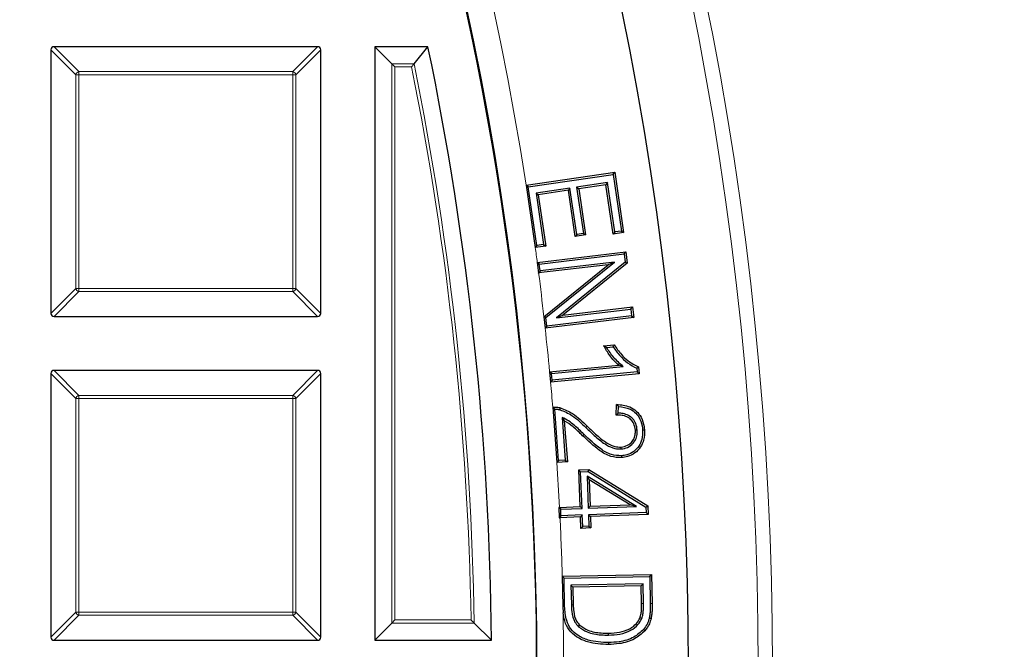
# Model space of a CAD drawing. Units: millimetres. Extents: x 0 to 440, y 0 to 297.
# Drawn here: x 161 to 174, y 196 to 205 of the extents above; entities that cross this region are included whole.
import ezdxf

# ---------------------------------------------------------------- set-up
doc = ezdxf.new("R2010")
doc.units = ezdxf.units.MM

msp = doc.modelspace()

# ---------------------------------------------------------------- linework, layer by layer
at = {"color": 7, "linetype": 'Continuous', "lineweight": 25}
for p, q in [((161.2047, 204.6227), (161.2047, 200.9593)), ((164.9114, 204.666), (161.248, 204.666)), ((164.9547, 200.9593), (164.9547, 204.6227)), ((165.7047, 204.666), (165.7047, 196.416)), ((165.9428, 204.4278), (165.7047, 204.666)), ((166.4453, 204.666), (165.7047, 204.666)), ((166.251, 204.4278), (166.4453, 204.666)), ((165.9861, 204.3845), (165.9428, 204.4278)), ((167.8106, 202.741), (169.0408, 202.9213)), ((167.8393, 202.7184), (169.0185, 202.8913)), ((169.0185, 202.8913), (169.0408, 202.9213)), ((169.0185, 202.8913), (169.1334, 202.104)), ((169.0408, 202.9213), (169.1634, 202.0817)), ((167.8106, 202.741), (167.8093, 202.7408)), ((167.8393, 202.7184), (167.8093, 202.7408)), ((167.9583, 201.9041), (167.8393, 202.7184)), ((168.4185, 202.6999), (167.9469, 202.6307)), ((168.3961, 202.6699), (167.9769, 202.6084)), ((168.4185, 202.6999), (168.3961, 202.6699)), ((168.4899, 202.0275), (168.3961, 202.6699)), ((168.5123, 202.0575), (168.4185, 202.6999)), ((168.94, 202.7763), (168.5108, 202.7133)), ((168.5108, 202.7133), (168.5408, 202.691)), ((168.5108, 202.7133), (168.6046, 202.071)), ((168.9177, 202.7463), (168.5408, 202.691)), ((168.5408, 202.691), (168.6346, 202.0487)), ((168.94, 202.7763), (168.9177, 202.7463)), ((169.0179, 202.0604), (168.9177, 202.7463)), ((169.0402, 202.0904), (168.94, 202.7763)), ((167.9469, 202.6307), (167.9769, 202.6084)), ((167.9469, 202.6307), (168.0512, 201.9178)), ((167.9769, 202.6084), (168.0811, 201.8954)), ((168.5123, 202.0575), (168.4899, 202.0275)), ((168.6346, 202.0487), (168.4899, 202.0275)), ((168.6046, 202.071), (168.5123, 202.0575)), ((168.6046, 202.071), (168.6346, 202.0487)), ((169.0402, 202.0904), (169.0179, 202.0604)), ((169.1634, 202.0817), (169.0179, 202.0604)), ((169.1334, 202.104), (169.0402, 202.0904)), ((169.1334, 202.104), (169.1634, 202.0817)), ((167.9583, 201.9041), (167.936, 201.8741)), ((167.9368, 201.8742), (167.936, 201.8741)), ((168.0811, 201.8954), (167.9368, 201.8742)), ((168.0512, 201.9178), (167.9583, 201.9041)), ((168.0512, 201.9178), (168.0811, 201.8954)), ((167.9643, 201.6675), (169.1949, 201.8147)), ((167.9922, 201.6442), (169.1717, 201.7853)), ((169.1717, 201.7853), (169.1949, 201.8147)), ((169.1717, 201.7853), (169.1857, 201.6685)), ((169.1949, 201.8147), (169.2137, 201.6571)), ((167.9643, 201.6675), (167.9628, 201.6673)), ((167.9628, 201.6673), (167.9804, 201.5202)), ((167.9922, 201.6442), (167.9628, 201.6673)), ((168.9487, 201.6359), (167.9832, 201.5205)), ((168.0035, 201.5496), (167.9922, 201.6442)), ((169.0366, 201.673), (168.0035, 201.5496)), ((168.056, 200.9133), (168.9487, 201.6359)), ((168.0813, 200.8997), (169.0366, 201.673)), ((169.1857, 201.6685), (168.2315, 200.8952)), ((169.2137, 201.6571), (168.3194, 200.9323)), ((169.0366, 201.673), (168.9487, 201.6359)), ((169.1857, 201.6685), (169.2137, 201.6571)), ((168.0035, 201.5496), (167.9804, 201.5202)), ((167.9804, 201.5202), (167.9832, 201.5205)), ((168.2315, 200.8952), (169.2635, 201.0186)), ((168.3194, 200.9323), (169.2866, 201.048)), ((169.2635, 201.0186), (169.2866, 201.048)), ((169.2635, 201.0186), (169.2748, 200.924)), ((169.2866, 201.048), (169.3042, 200.9009)), ((161.248, 200.916), (164.9114, 200.916)), ((168.056, 200.9133), (168.0533, 200.9111)), ((168.0533, 200.9111), (168.0721, 200.7535)), ((168.0813, 200.8997), (168.0533, 200.9111)), ((169.3042, 200.9009), (168.0736, 200.7537)), ((168.0952, 200.7829), (168.0813, 200.8997)), ((169.2748, 200.924), (168.0952, 200.7829)), ((168.2315, 200.8952), (168.3194, 200.9323)), ((169.2748, 200.924), (169.3042, 200.9009)), ((168.0952, 200.7829), (168.0721, 200.7535)), ((168.0721, 200.7535), (168.0736, 200.7537)), ((168.8859, 200.5091), (169.0322, 200.523)), ((168.9283, 200.4865), (169.0187, 200.4951)), ((168.1354, 200.1479), (169.0955, 200.2392)), ((168.1619, 200.1238), (169.1596, 200.2187)), ((169.1596, 200.2187), (169.0955, 200.2392)), ((169.3481, 200.1955), (169.3529, 200.1449)), ((169.373, 200.214), (169.3817, 200.121)), ((161.2047, 200.1227), (161.2047, 196.4593)), ((164.9114, 200.166), (161.248, 200.166)), ((164.9547, 196.4593), (164.9547, 200.1227)), ((168.1354, 200.1479), (168.1331, 200.1477)), ((168.1331, 200.1477), (168.1466, 200.0036)), ((168.1619, 200.1238), (168.1331, 200.1477)), ((169.3817, 200.121), (168.1488, 200.0038)), ((168.1704, 200.0324), (168.1619, 200.1238)), ((169.3529, 200.1449), (168.1704, 200.0324)), ((169.3529, 200.1449), (169.3817, 200.121)), ((168.1704, 200.0324), (168.1466, 200.0036)), ((168.1466, 200.0036), (168.1488, 200.0038)), ((168.1788, 199.6546), (168.1793, 199.6547)), ((168.1788, 199.6546), (168.2358, 198.8855)), ((169.0618, 199.5451), (169.0671, 199.6932)), ((169.0892, 199.5725), (169.0925, 199.6656)), ((168.2602, 198.9138), (168.2071, 199.6298)), ((168.3099, 199.5122), (168.3537, 198.9207)), ((168.3099, 199.5122), (168.3398, 199.4669)), ((168.3398, 199.4669), (168.382, 198.8962)), ((169.3534, 199.3374), (169.327, 199.3354)), ((169.4268, 199.3398), (169.4532, 199.3417)), ((169.1304, 199.0742), (169.1284, 199.1006)), ((169.134, 198.98), (169.1359, 198.9536)), ((168.2602, 198.9138), (168.2358, 198.8855)), ((168.2366, 198.8856), (168.2358, 198.8855)), ((168.382, 198.8962), (168.2366, 198.8856)), ((168.3537, 198.9207), (168.2602, 198.9138)), ((168.3537, 198.9207), (168.382, 198.8962)), ((168.5395, 198.7829), (168.6785, 198.7881)), ((168.5585, 198.2737), (168.5395, 198.7829)), ((168.5669, 198.7575), (168.5395, 198.7829)), ((168.5669, 198.7575), (168.6714, 198.7614)), ((168.5859, 198.2482), (168.5669, 198.7575)), ((168.6556, 198.6946), (168.672, 198.2515)), ((168.6556, 198.6946), (168.6839, 198.6465)), ((169.3439, 198.2766), (168.6556, 198.6946)), ((168.6714, 198.7614), (168.6785, 198.7881)), ((168.6714, 198.7614), (169.4735, 198.2672)), ((168.6785, 198.7881), (169.4994, 198.2823)), ((168.6839, 198.6465), (168.6975, 198.2789)), ((169.2549, 198.2997), (168.6839, 198.6465)), ((168.672, 198.2515), (168.6975, 198.2789)), ((168.6975, 198.2789), (169.2549, 198.2997)), ((169.3439, 198.2766), (169.2549, 198.2997)), ((169.4735, 198.2672), (169.4994, 198.2823)), ((169.4994, 198.2823), (169.5039, 198.1649)), ((168.2729, 198.2631), (168.2623, 198.2627)), ((168.2623, 198.2627), (168.2677, 198.119)), ((168.2897, 198.2373), (168.2623, 198.2627)), ((168.2931, 198.1464), (168.2677, 198.119)), ((168.2729, 198.2631), (168.5585, 198.2737)), ((168.2897, 198.2373), (168.5859, 198.2482)), ((168.2931, 198.1464), (168.2897, 198.2373)), ((168.5894, 198.1573), (168.2931, 198.1464)), ((168.5859, 198.2482), (168.5585, 198.2737)), ((168.5894, 198.1573), (168.5639, 198.1299)), ((168.5951, 197.9983), (168.5894, 198.1573)), ((168.672, 198.2515), (169.3439, 198.2766)), ((169.4764, 198.1904), (168.6755, 198.1606)), ((168.6755, 198.1606), (168.7029, 198.1351)), ((168.6755, 198.1606), (168.6812, 198.0016)), ((169.5039, 198.1649), (168.7029, 198.1351)), ((169.4735, 198.2672), (169.4764, 198.1904)), ((169.4764, 198.1904), (169.5039, 198.1649)), ((168.2677, 198.119), (168.28, 198.1194)), ((168.5639, 198.1299), (168.28, 198.1194)), ((168.5696, 197.9709), (168.5639, 198.1299)), ((168.7029, 198.1351), (168.7086, 197.9761)), ((168.5951, 197.9983), (168.5696, 197.9709)), ((168.7086, 197.9761), (168.5696, 197.9709)), ((168.6812, 198.0016), (168.5951, 197.9983)), ((168.6812, 198.0016), (168.7086, 197.9761)), ((168.3113, 197.3069), (169.5533, 197.3291)), ((169.5273, 197.3022), (169.5533, 197.3291)), ((169.5533, 197.3291), (169.5606, 196.9283)), ((168.3113, 197.3069), (168.3096, 197.3069)), ((168.3096, 197.3069), (168.3171, 196.8868)), ((168.3365, 197.2809), (168.3096, 197.3069)), ((168.3365, 197.2809), (169.5273, 197.3022)), ((168.3435, 196.8875), (168.3365, 197.2809)), ((169.4354, 197.1993), (168.4324, 197.1812)), ((169.4354, 197.1993), (169.4094, 197.1724)), ((169.4402, 196.9281), (169.4354, 197.1993)), ((169.5273, 197.3022), (169.5341, 196.9278)), ((168.4324, 197.1812), (168.4593, 197.1552)), ((168.4324, 197.1812), (168.4374, 196.9062)), ((169.4094, 197.1724), (168.4593, 197.1552)), ((168.4593, 197.1552), (168.4639, 196.9068)), ((169.4138, 196.9277), (169.4094, 197.1724)), ((168.3171, 196.8868), (168.3231, 196.7957)), ((165.9428, 196.6541), (165.7047, 196.416)), ((165.9861, 196.6974), (165.9428, 196.6541)), ((167.0871, 196.6541), (167.328, 196.416)), ((169.4167, 196.7185), (169.3921, 196.7281)), ((168.5385, 196.6038), (168.5562, 196.6234)), ((168.9558, 196.4881), (168.9554, 196.5145)), ((161.248, 196.416), (164.9114, 196.416)), ((165.7047, 196.416), (167.328, 196.416)), ((168.9549, 196.3823), (168.9555, 196.3559))]:
    msp.add_line(p, q, dxfattribs=at)
at = {"color": 8, "linetype": 'Continuous', "lineweight": 18}
for p, q in [((161.5511, 204.2763), (161.2047, 204.6227)), ((161.248, 204.666), (161.5944, 204.3196)), ((164.565, 204.3196), (164.9114, 204.666)), ((164.9547, 204.6227), (164.6083, 204.2763)), ((161.5944, 204.3196), (164.565, 204.3196)), ((161.5944, 204.3196), (161.5944, 204.2763)), ((164.565, 204.3196), (164.565, 204.2763)), ((165.9428, 196.6541), (165.9428, 204.4278)), ((165.9428, 204.4278), (166.251, 204.4278)), ((165.9861, 204.3845), (165.9861, 196.6974)), ((166.2156, 204.3845), (165.9861, 204.3845)), ((161.5511, 201.3057), (161.5511, 204.2763)), ((161.5944, 204.2763), (161.5511, 204.2763)), ((164.565, 204.2763), (161.5944, 204.2763)), ((161.5944, 204.2763), (161.5944, 201.3057)), ((164.565, 201.3057), (164.565, 204.2763)), ((164.6083, 204.2763), (164.565, 204.2763)), ((164.6083, 204.2763), (164.6083, 201.3057)), ((161.2047, 200.9593), (161.5511, 201.3057)), ((161.5944, 201.3057), (161.5511, 201.3057)), ((161.5944, 201.3057), (164.565, 201.3057)), ((161.5944, 201.3057), (161.5944, 201.2624)), ((164.6083, 201.3057), (164.565, 201.3057)), ((164.565, 201.3057), (164.565, 201.2624)), ((164.6083, 201.3057), (164.9547, 200.9593)), ((161.5944, 201.2624), (161.248, 200.916)), ((164.565, 201.2624), (161.5944, 201.2624)), ((164.9114, 200.916), (164.565, 201.2624)), ((161.5511, 199.7763), (161.2047, 200.1227)), ((161.248, 200.166), (161.5944, 199.8196)), ((164.565, 199.8196), (164.9114, 200.166)), ((164.9547, 200.1227), (164.6083, 199.7763)), ((161.5944, 199.8196), (164.565, 199.8196)), ((161.5944, 199.8196), (161.5944, 199.7763)), ((164.565, 199.8196), (164.565, 199.7763)), ((161.5511, 196.8057), (161.5511, 199.7763)), ((161.5944, 199.7763), (161.5511, 199.7763)), ((161.5944, 199.7763), (161.5944, 196.8057)), ((164.565, 199.7763), (161.5944, 199.7763)), ((164.6083, 199.7763), (164.565, 199.7763)), ((164.565, 196.8057), (164.565, 199.7763)), ((164.6083, 199.7763), (164.6083, 196.8057)), ((168.6405, 199.3718), (168.6591, 199.3907)), ((169.4402, 196.9281), (169.4138, 196.9277)), ((169.5341, 196.9278), (169.5606, 196.9283)), ((161.2047, 196.4593), (161.5511, 196.8057)), ((161.5944, 196.8057), (161.5511, 196.8057)), ((161.5944, 196.8057), (161.5944, 196.7624)), ((161.5944, 196.8057), (164.565, 196.8057)), ((164.565, 196.8057), (164.565, 196.7624)), ((164.6083, 196.8057), (164.565, 196.8057)), ((164.6083, 196.8057), (164.9547, 196.4593)), ((161.5944, 196.7624), (161.248, 196.416)), ((164.565, 196.7624), (161.5944, 196.7624)), ((164.9114, 196.416), (164.565, 196.7624)), ((167.0871, 196.6541), (165.9428, 196.6541)), ((165.9861, 196.6974), (167.0431, 196.6974))]:
    msp.add_line(p, q, dxfattribs=at)
at = {"color": 7, "linetype": 'Continuous', "lineweight": 25, "flags": 128}
for points in [[(167.8093, 202.7408), (167.9178, 201.9986), (167.936, 201.8741)], [(169.0187, 200.4951), (169.0254, 200.509), (169.0322, 200.523)], [(168.2784, 199.6202), (168.2809, 199.6292), (168.2832, 199.6374), (168.2855, 199.6457)], [(169.5207, 196.7264), (169.5336, 196.7234), (169.5465, 196.7204)], [(169.4403, 196.5657), (169.4463, 196.5605), (169.4523, 196.5554), (169.4603, 196.5484)]]:
    msp.add_lwpolyline(points, dxfattribs=at)
at = {"color": 8, "linetype": 'Continuous', "lineweight": 18, "flags": 128}
for points in [[(168.6132, 199.2782), (168.6077, 199.2725), (168.6022, 199.2667), (168.5949, 199.2591)], [(168.3435, 196.8875), (168.3356, 196.8872), (168.3277, 196.887), (168.3171, 196.8868)], [(168.4374, 196.9062), (168.4453, 196.9064), (168.4533, 196.9066), (168.4639, 196.9068)]]:
    msp.add_lwpolyline(points, dxfattribs=at)
at = {"color": 8, "linetype": 'Continuous', "lineweight": 18}
for radius in [46.4034, 46.2053]:
    msp.add_circle((124.8297, 196.041), radius, dxfattribs=at)
at = {"color": 7, "linetype": 'Continuous', "lineweight": 25}
for radius in [45.23, 43.125]:
    msp.add_circle((124.8297, 196.041), radius, dxfattribs=at)
at = {"color": 8, "linetype": 'Continuous', "lineweight": 18}
for centre, radius, start, end in [((124.8297, 196.041), 43.5, 8.86009, 89.94544), ((124.8297, 196.041), 80.5732, 274.066543, 25.933457), ((161.6104, 204.2603), 0.0614, 105.11128, 164.88872), ((164.549, 204.2603), 0.0614, 15.11128, 74.88872), ((124.8297, 196.041), 42.2185, 0.89093, 11.39825), ((124.8297, 196.041), 42.2618, 0.83131, 11.44631), ((124.8297, 196.041), 43.5, 7.4317, 7.70644), ((124.8297, 196.041), 43.5, 6.43101, 7.23652), ((161.6104, 201.3217), 0.0614, 195.11128, 254.88872), ((164.549, 201.3217), 0.0614, 285.11128, 344.88872), ((124.8297, 196.041), 43.5, 5.41746, 6.21955), ((124.8297, 196.041), 43.5, 4.76526, 5.2268), ((161.6104, 199.7603), 0.0614, 105.11128, 164.88872), ((164.549, 199.7603), 0.0614, 15.11128, 74.88872), ((124.8297, 196.041), 43.5, 2.92817, 3.74942), ((124.8297, 196.041), 43.5, 1.66768, 2.73865), ((161.6104, 196.8217), 0.0614, 195.11128, 254.88872), ((164.549, 196.8217), 0.0614, 285.11128, 344.88872), ((124.8297, 196.041), 43.5, 359.57146, 0.99414)]:
    msp.add_arc(centre, radius, start, end, dxfattribs=at)
at = {"color": 7, "linetype": 'Continuous', "lineweight": 25}
for radius, start, end in [(81.25, 274.066543, 25.933457), (43.125, 270, 45.02813), (42.5, 0.50556, 11.709)]:
    msp.add_arc((124.8297, 196.041), radius, start, end, dxfattribs=at)
for centre, major_axis in [((161.2624, 204.6083), (-0.0456, 0.0456)), ((164.8969, 204.6083), (0.0456, 0.0456)), ((161.2624, 200.9737), (-0.0456, -0.0456)), ((164.8969, 200.9737), (0.0456, -0.0456)), ((161.2624, 200.1083), (-0.0456, 0.0456)), ((164.8969, 200.1083), (0.0456, 0.0456)), ((161.2624, 196.4737), (-0.0456, -0.0456)), ((164.8969, 196.4737), (0.0456, -0.0456))]:
    msp.add_ellipse(centre, major_axis=major_axis, ratio=0.7745967, start_param=5.6241273, end_param=6.9422433, dxfattribs=at)
for points, knots in [([(166.251, 204.4278), (166.2481, 204.4244), (166.2419, 204.4167), (166.2291, 204.4011), (166.2199, 204.3899), (166.2157, 204.3847), (166.2156, 204.3845)], [0, 0, 0, 0, 0.3072852, 0.6798698, 0.9920094, 1, 1, 1, 1]), ([(169.0955, 200.2392), (169.073, 200.2598), (169.028, 200.3012), (168.9565, 200.391), (168.9134, 200.4632), (168.8859, 200.5091)], [0, 0, 0, 0, 0.266585, 0.5330662, 1, 1, 1, 1]), ([(168.9283, 200.4865), (168.9211, 200.4903), (168.9068, 200.4978), (168.8929, 200.5053), (168.8859, 200.5091)], [0, 0, 0, 0, 0.499989, 1, 1, 1, 1]), ([(169.1596, 200.2187), (169.1362, 200.2382), (169.0893, 200.2773), (169.0279, 200.3431), (168.9745, 200.4134), (168.9437, 200.4621), (168.9283, 200.4865)], [0, 0, 0, 0, 0.2568012, 0.5144166, 0.7565198, 1, 1, 1, 1]), ([(169.0187, 200.4951), (169.049, 200.4524), (169.107, 200.3705), (169.2174, 200.2658), (169.304, 200.2192), (169.3481, 200.1955)], [0, 0, 0, 0, 0.348235, 0.6675343, 1, 1, 1, 1]), ([(169.0322, 200.523), (169.0639, 200.477), (169.1201, 200.3959), (169.2332, 200.2867), (169.3222, 200.2404), (169.373, 200.214)], [0, 0, 0, 0, 0.3584873, 0.6338019, 1, 1, 1, 1]), ([(169.3481, 200.1955), (169.3523, 200.1986), (169.3606, 200.2047), (169.3688, 200.2109), (169.373, 200.214)], [0, 0, 0, 0, 0.4999999, 1, 1, 1, 1]), ([(168.2071, 199.6298), (168.2038, 199.6328), (168.1974, 199.6385), (168.188, 199.6467), (168.1818, 199.652), (168.1788, 199.6546)], [0, 0, 0, 0, 0.3493089, 0.6746536, 1, 1, 1, 1]), ([(168.1793, 199.6547), (168.1881, 199.6554), (168.2059, 199.6567), (168.2417, 199.6558), (168.268, 199.6497), (168.2855, 199.6457)], [0, 0, 0, 0, 0.2468667, 0.4993075, 1, 1, 1, 1]), ([(169.0671, 199.6932), (169.1295, 199.6877), (169.2287, 199.6791), (169.3451, 199.6053), (169.4177, 199.5106), (169.4463, 199.4164), (169.4518, 199.3568), (169.4532, 199.3417)], [0, 0, 0, 0, 0.3175684, 0.5044715, 0.6918296, 0.9215677, 1, 1, 1, 1]), ([(169.0925, 199.6656), (169.0883, 199.6702), (169.0798, 199.6794), (169.0713, 199.6886), (169.0671, 199.6932)], [0, 0, 0, 0, 0.4999994, 1, 1, 1, 1]), ([(169.0925, 199.6656), (169.1479, 199.6584), (169.2364, 199.6469), (169.3372, 199.5752), (169.4007, 199.4837), (169.4217, 199.3994), (169.4262, 199.3477), (169.4268, 199.3398)], [0, 0, 0, 0, 0.31836087, 0.50823367, 0.69821118, 0.95419455, 1, 1, 1, 1]), ([(168.2071, 199.6298), (168.2162, 199.6297), (168.2403, 199.6294), (168.2637, 199.6237), (168.2784, 199.6202)], [0, 0, 0, 0, 0.3751084, 1, 1, 1, 1]), ([(168.2784, 199.6202), (168.336, 199.5968), (168.4336, 199.5571), (168.5474, 199.4611), (168.6094, 199.4017), (168.6405, 199.3718)], [0, 0, 0, 0, 0.4177629, 0.70758897, 1, 1, 1, 1]), ([(168.2855, 199.6457), (168.3432, 199.6227), (168.443, 199.5828), (168.561, 199.4847), (168.6263, 199.4221), (168.6591, 199.3907)], [0, 0, 0, 0, 0.404994, 0.700983, 1, 1, 1, 1]), ([(168.6132, 199.2782), (168.5912, 199.2993), (168.5473, 199.3415), (168.4782, 199.4055), (168.4014, 199.4673), (168.3407, 199.4971), (168.3099, 199.5122)], [0, 0, 0, 0, 0.23723819, 0.47450788, 0.73414065, 1, 1, 1, 1]), ([(169.0892, 199.5725), (169.0847, 199.568), (169.0755, 199.559), (169.0664, 199.5498), (169.0618, 199.5451)], [0, 0, 0, 0, 0.4999954, 1, 1, 1, 1]), ([(169.327, 199.3354), (169.3221, 199.3663), (169.3137, 199.4199), (169.268, 199.4836), (169.211, 199.5243), (169.1396, 199.5463), (169.0888, 199.5455), (169.0618, 199.5451)], [0, 0, 0, 0, 0.2431164, 0.4222267, 0.6011238, 0.7879022, 1, 1, 1, 1]), ([(169.3534, 199.3374), (169.3487, 199.3682), (169.3402, 199.4244), (169.2944, 199.495), (169.2324, 199.5435), (169.1608, 199.5689), (169.1118, 199.5714), (169.0892, 199.5725)], [0, 0, 0, 0, 0.23498446, 0.43063123, 0.62629926, 0.82777725, 1, 1, 1, 1]), ([(168.5949, 199.2591), (168.5728, 199.2801), (168.5287, 199.3221), (168.4493, 199.3986), (168.3816, 199.4408), (168.3398, 199.4669)], [0, 0, 0, 0, 0.2770365, 0.5541111, 1, 1, 1, 1]), ([(168.6591, 199.3907), (168.703, 199.3484), (168.7903, 199.264), (168.9149, 199.1631), (169.0322, 199.1048), (169.0999, 199.1018), (169.1284, 199.1006)], [0, 0, 0, 0, 0.323052, 0.643215, 0.8501268, 1, 1, 1, 1]), ([(169.1359, 198.9536), (169.0853, 198.9557), (168.9739, 198.9604), (168.7867, 199.0756), (168.6692, 199.188), (168.5949, 199.2591)], [0, 0, 0, 0, 0.2344668, 0.5157333, 1, 1, 1, 1]), ([(169.134, 198.98), (169.0871, 198.9819), (168.9831, 198.9862), (168.8022, 199.0971), (168.6874, 199.2071), (168.6132, 199.2782)], [0, 0, 0, 0, 0.22491506, 0.49894213, 1, 1, 1, 1]), ([(168.6405, 199.3718), (168.6844, 199.3295), (168.7742, 199.2428), (168.9038, 199.1379), (169.0288, 199.0778), (169.1007, 199.0752), (169.1304, 199.0742)], [0, 0, 0, 0, 0.3107237, 0.6360308, 0.849645, 1, 1, 1, 1]), ([(169.1284, 199.1006), (169.1593, 199.1061), (169.2177, 199.1165), (169.2822, 199.1719), (169.3189, 199.2363), (169.3291, 199.2926), (169.3275, 199.3252), (169.327, 199.3354)], [0, 0, 0, 0, 0.27029, 0.5097166, 0.7151405, 0.9100185, 1, 1, 1, 1]), ([(169.1304, 199.0742), (169.1611, 199.0793), (169.223, 199.0896), (169.2958, 199.1465), (169.3407, 199.2175), (169.3555, 199.2836), (169.3539, 199.323), (169.3534, 199.3374)], [0, 0, 0, 0, 0.2402251, 0.4835702, 0.6925454, 0.88705, 1, 1, 1, 1]), ([(169.4268, 199.3398), (169.4271, 199.2941), (169.4276, 199.2144), (169.3791, 199.1097), (169.3068, 199.0352), (169.2203, 198.9911), (169.1596, 198.9833), (169.134, 198.98)], [0, 0, 0, 0, 0.2606305, 0.4544586, 0.6481104, 0.8517657, 1, 1, 1, 1]), ([(169.4532, 199.3417), (169.4534, 199.293), (169.4538, 199.2074), (169.4013, 199.0945), (169.3228, 199.0135), (169.2291, 198.9657), (169.1635, 198.9572), (169.1359, 198.9536)], [0, 0, 0, 0, 0.2572443, 0.4524575, 0.6475101, 0.8520378, 1, 1, 1, 1]), ([(169.3921, 196.7281), (169.3977, 196.7474), (169.4088, 196.786), (169.4136, 196.8533), (169.4137, 196.9005), (169.4138, 196.9277)], [0, 0, 0, 0, 0.2982579, 0.5954664, 1, 1, 1, 1]), ([(169.4167, 196.7185), (169.4226, 196.7384), (169.4344, 196.7783), (169.44, 196.8491), (169.4402, 196.8989), (169.4402, 196.9281)], [0, 0, 0, 0, 0.2940501, 0.587309, 1, 1, 1, 1]), ([(169.5341, 196.9278), (169.5342, 196.8943), (169.5343, 196.8438), (169.5299, 196.7764), (169.5238, 196.7431), (169.5207, 196.7264)], [0, 0, 0, 0, 0.497566, 0.74809944, 1, 1, 1, 1]), ([(169.5606, 196.9283), (169.5607, 196.8978), (169.5609, 196.8478), (169.5569, 196.7782), (169.55, 196.7397), (169.5465, 196.7204)], [0, 0, 0, 0, 0.4379301, 0.7180884, 1, 1, 1, 1]), ([(168.9555, 196.3559), (168.856, 196.3608), (168.7002, 196.3684), (168.5146, 196.4533), (168.4015, 196.5537), (168.3431, 196.6745), (168.3293, 196.7581), (168.3231, 196.7957)], [0, 0, 0, 0, 0.3454678, 0.541398, 0.7034076, 0.8664313, 1, 1, 1, 1]), ([(168.9549, 196.3823), (168.8591, 196.3869), (168.71, 196.3941), (168.5329, 196.4737), (168.4251, 196.567), (168.3556, 196.709), (168.3481, 196.8202), (168.3435, 196.8875)], [0, 0, 0, 0, 0.3145792, 0.4896743, 0.6335956, 0.7785664, 1, 1, 1, 1]), ([(168.4374, 196.9062), (168.4386, 196.8759), (168.4418, 196.7948), (168.4675, 196.6836), (168.5201, 196.6245), (168.5385, 196.6038)], [0, 0, 0, 0, 0.2797847, 0.7479552, 1, 1, 1, 1]), ([(168.4639, 196.9068), (168.4651, 196.8765), (168.4681, 196.8004), (168.4917, 196.6966), (168.5393, 196.6426), (168.5562, 196.6234)], [0, 0, 0, 0, 0.2992992, 0.7514082, 1, 1, 1, 1]), ([(167.0871, 196.6541), (167.0835, 196.6577), (167.0751, 196.6659), (167.0593, 196.6815), (167.0481, 196.6926), (167.0432, 196.6973), (167.0431, 196.6974)], [0, 0, 0, 0, 0.3034384, 0.7018967, 0.9926893, 1, 1, 1, 1]), ([(168.9554, 196.5145), (169.0055, 196.5169), (169.1063, 196.5218), (169.2419, 196.5646), (169.3428, 196.6383), (169.3771, 196.7007), (169.3921, 196.7281)], [0, 0, 0, 0, 0.2925598, 0.5876194, 0.8191334, 1, 1, 1, 1]), ([(168.9558, 196.4881), (169.0083, 196.4907), (169.1138, 196.4958), (169.2566, 196.542), (169.3638, 196.6211), (169.4006, 196.6887), (169.4167, 196.7185)], [0, 0, 0, 0, 0.2887127, 0.5799093, 0.815166, 1, 1, 1, 1]), ([(169.5207, 196.7264), (169.5168, 196.7116), (169.5091, 196.6821), (169.4861, 196.6258), (169.4586, 196.5897), (169.4403, 196.5657)], [0, 0, 0, 0, 0.252191, 0.5049329, 1, 1, 1, 1]), ([(169.5465, 196.7204), (169.5392, 196.6945), (169.5268, 196.6505), (169.4962, 196.5929), (169.4724, 196.5634), (169.4603, 196.5484)], [0, 0, 0, 0, 0.41437801, 0.7036861, 1, 1, 1, 1]), ([(168.5385, 196.6038), (168.5766, 196.5777), (168.67, 196.5137), (168.8201, 196.4893), (168.9211, 196.4884), (168.9558, 196.4881)], [0, 0, 0, 0, 0.31155882, 0.76311508, 1, 1, 1, 1]), ([(168.5562, 196.6234), (168.5921, 196.599), (168.6806, 196.5387), (168.8239, 196.5157), (168.9211, 196.5148), (168.9554, 196.5145)], [0, 0, 0, 0, 0.3060692, 0.7554328, 1, 1, 1, 1]), ([(169.4403, 196.5657), (169.3975, 196.5271), (169.3011, 196.4402), (169.1236, 196.3921), (169.0037, 196.3852), (168.9549, 196.3823)], [0, 0, 0, 0, 0.3215372, 0.7240835, 1, 1, 1, 1]), ([(169.4603, 196.5484), (169.4146, 196.5072), (169.3127, 196.4155), (169.1278, 196.3658), (169.0044, 196.3587), (168.9555, 196.3559)], [0, 0, 0, 0, 0.3296998, 0.7339767, 1, 1, 1, 1])]:
    msp.add_open_spline(points, degree=3, knots=knots, dxfattribs=at)

doc.saveas('drawing.dxf')
